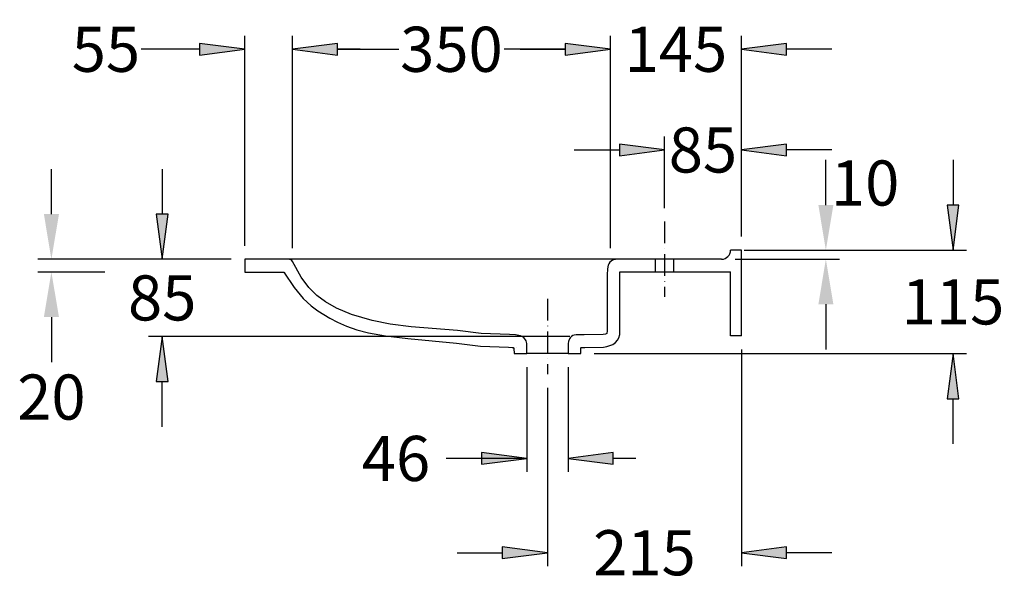
# Model space of a CAD drawing. Extents: x -585 to 505, y 2163 to 2787.
import ezdxf

# ---------------------------------------------------------------- set-up
doc = ezdxf.new("R2010")
doc.units = 0
doc.header["$LTSCALE"] = 2
doc.header["$MEASUREMENT"] = 0
doc.linetypes.add('ACAD_ISO10W100', pattern=[18, 12, -3, 0, -3])
doc.linetypes.add('DURCHGEHEND', pattern=[0])
for name, color, linetype in [('KERA0', 5, 'CONTINUOUS'), ('KERA2', 7, 'ACAD_ISO10W100'), ('KERA4', 1, 'CONTINUOUS')]:
    doc.layers.add(name, color=color, linetype=linetype)
doc.styles.get("Standard").update_dxf_attribs({"font": 'ARIAL.TTF', "height": 50})
doc.dimstyles.get("Standard").update_dxf_attribs({"dimtxt": 50, "dimasz": 50, "dimexe": 15, "dimexo": 15, "dimgap": 8, "dimtad": 0, "dimtih": 1, "dimtoh": 1, "dimdec": 0, "dimrnd": 1e-07, "dimzin": 0, "dimtxsty": 'STANDARD', "dimcen": 0.09, "dimclrd": 256, "dimclre": 256, "dimclrt": 256, "dimazin": 3, "dimtfac": 1, "dimtdec": 0, "dimtix": 1, "dimtofl": 0, "dimtmove": 0, "dimatfit": 3, "dimtolj": 1, "dimtzin": 0})

# ---------------------------------------------------------------- blocks, each defined once
blk = doc.blocks.new('*D')
at = {"layer": 'KERA4', "linetype": 'DURCHGEHEND'}
for points in [[(-336.3, 2754), (-386.3, 2760.5), (-386.3, 2747.5)], [(-283.4, 2754), (-233.4, 2747.5), (-233.4, 2760.5)], [(-283.4, 2754), (-233.4, 2747.5), (-233.4, 2760.5)], [(68.7, 2754), (18.7, 2760.5), (18.7, 2747.5)], [(68.7, 2754), (18.7, 2760.5), (18.7, 2747.5)], [(213.7, 2754), (263.7, 2747.5), (263.7, 2760.5)], [(128.6, 2642.4), (78.6, 2648.9), (78.6, 2635.9)], [(213.7, 2642.4), (263.7, 2635.9), (263.7, 2648.9)], [(448, 2531.4), (454.5, 2581.4), (441.5, 2581.4)], [(-427.7, 2521.3), (-421.2, 2571.3), (-434.2, 2571.3)], [(-427.7, 2435.7), (-434.2, 2385.7), (-421.2, 2385.7)], [(448, 2416.8), (441.5, 2366.8), (454.5, 2366.8)], [(-24, 2300.6), (-74, 2307.1), (-74, 2294.1)], [(21.7, 2300.6), (71.7, 2294.1), (71.7, 2307.1)], [(-1.1, 2196.1), (-51.1, 2202.6), (-51.1, 2189.6)], [(213.7, 2196.1), (263.7, 2189.6), (263.7, 2202.6)]]:
    blk.add_hatch(color=256, dxfattribs=at).paths.add_polyline_path(points)
for p, q in [((-336.3, 2536.3), (-336.3, 2769)), ((-283.4, 2533.7), (-283.4, 2769)), ((-283.4, 2533.7), (-283.4, 2769)), ((68.7, 2533.7), (68.7, 2769)), ((68.7, 2533.7), (68.7, 2769)), ((213.7, 2546.4), (213.7, 2769)), ((128.6, 2578), (128.6, 2657.4)), ((213.7, 2546.4), (213.7, 2657.4)), ((228.7, 2531.4), (463, 2531.4)), ((-351.3, 2521.3), (-442.7, 2521.3)), ((-17.1, 2435.7), (-442.7, 2435.7)), ((213.7, 2421.4), (213.7, 2181.1)), ((50.8, 2416.8), (463, 2416.8)), ((-24, 2401.8), (-24, 2285.6)), ((21.7, 2401.8), (21.7, 2285.6)), ((-1.1, 2379), (-1.1, 2181.1))]:
    blk.add_line(p, q, dxfattribs=at)
at = {"layer": 'KERA4', "linetype": 'DURCHGEHEND', "flags": 128}
for points in [[(-336.3, 2754), (-386.3, 2760.5), (-386.3, 2747.5)], [(-283.4, 2754), (-233.4, 2747.5), (-233.4, 2760.5)], [(-283.4, 2754), (-233.4, 2747.5), (-233.4, 2760.5)], [(68.7, 2754), (18.7, 2760.5), (18.7, 2747.5)], [(68.7, 2754), (18.7, 2760.5), (18.7, 2747.5)], [(213.7, 2754), (263.7, 2747.5), (263.7, 2760.5)], [(128.6, 2642.4), (78.6, 2648.9), (78.6, 2635.9)], [(213.7, 2642.4), (263.7, 2635.9), (263.7, 2648.9)], [(448, 2531.4), (454.5, 2581.4), (441.5, 2581.4)], [(-427.7, 2521.3), (-421.2, 2571.3), (-434.2, 2571.3)], [(-427.7, 2435.7), (-434.2, 2385.7), (-421.2, 2385.7)], [(448, 2416.8), (441.5, 2366.8), (454.5, 2366.8)], [(-24, 2300.6), (-74, 2307.1), (-74, 2294.1)], [(21.7, 2300.6), (71.7, 2294.1), (71.7, 2307.1)], [(-1.1, 2196.1), (-51.1, 2202.6), (-51.1, 2189.6)], [(213.7, 2196.1), (263.7, 2189.6), (263.7, 2202.6)]]:
    blk.add_lwpolyline(points, close=True, dxfattribs=at)
at = {"layer": 'KERA4', "linetype": 'DURCHGEHEND'}
for points in [[(-484.3, 2754), (-484.3, 2754)], [(68.7, 2754), (68.7, 2754)], [(213.7, 2754), (213.7, 2754)], [(128.6, 2642.4), (128.6, 2642.4)], [(213.7, 2642.4), (213.7, 2642.4)], [(448, 2531.4), (448, 2531.4)], [(-427.7, 2521.3), (-427.7, 2521.3)], [(-427.7, 2435.7), (-427.7, 2435.7)], [(448, 2416.8), (448, 2416.8)], [(-1.1, 2196.1), (-1.1, 2196.1)], [(213.7, 2196.1), (213.7, 2196.1)]]:
    blk.add_lwpolyline(points, dxfattribs=at)
at = {"layer": 'KERA4', "linetype": 'DURCHGEHEND', "flags": 128}
for points in [[(-386.3, 2754), (-434.3, 2754), (-451, 2754)], [(-233.4, 2754), (-233.4, 2754), (-233.4, 2754), (-165.8, 2754)], [(-208.4, 2754), (-233.4, 2754)], [(18.7, 2754), (18.7, 2754), (18.7, 2754), (-49, 2754)], [(-31.3, 2754), (18.7, 2754)], [(313.7, 2754), (263.7, 2754)], [(28.6, 2642.4), (78.6, 2642.4)], [(313.7, 2642.4), (263.7, 2642.4)], [(448, 2631.4), (448, 2581.4)], [(-427.7, 2621.3), (-427.7, 2571.3)], [(-427.7, 2335.7), (-427.7, 2385.7)], [(448, 2316.8), (448, 2366.8)], [(-24, 2300.6), (-24, 2300.6), (-113.1, 2300.6), (-113.1, 2300.6)], [(96.7, 2300.6), (71.7, 2300.6)], [(-101.1, 2196.1), (-51.1, 2196.1)], [(313.7, 2196.1), (263.7, 2196.1)]]:
    blk.add_lwpolyline(points, dxfattribs=at)
at = {"layer": 'KERA4', "linetype": 'DURCHGEHEND', "char_height": 50, "attachment_point": 5}
for s, insert in [('\\A1;55', (-490, 2754)), ('\\A1;350', (-107.4, 2754)), ('\\A1;145', (141.2, 2754)), ('\\A1;85', (171.1, 2642.4)), ('\\A1;85', (-427.7, 2478.5)), ('\\A1;115', (448, 2474.1)), ('\\A1;46', (-168.8, 2300.6)), ('\\A1;215', (106.3, 2196.1))]:
    blk.add_mtext(s, dxfattribs=dict(at, insert=insert))

msp = doc.modelspace()

# ---------------------------------------------------------------- linework, layer by layer
at = {"layer": 'KERA0', "ltscale": 0.01}
for p, q in [((213.7, 2531.4), (201.7, 2531.4)), ((201.7, 2531.4), (201.7, 2531.4)), ((213.7, 2436.4), (213.7, 2531.4)), ((213.7, 2436.4), (201.7, 2436.4))]:
    msp.add_line(p, q, dxfattribs=at)
at = {"layer": 'KERA0', "ltscale": 0.1}
for p, q in [((-287.8, 2521.3), (-336.3, 2521.3)), ((-336.3, 2521.3), (-336.3, 2521.3)), ((-336.3, 2521.3), (-336.3, 2507.2)), ((-273.9, 2501.3), (-283.4, 2518.7)), ((69.4, 2519.3), (67.9, 2518)), ((71, 2520.3), (69.4, 2519.3)), ((74.1, 2521.2), (71, 2520.3)), ((71, 2520.3), (71, 2520.3)), ((76.5, 2521.4), (74.1, 2521.2)), ((191.7, 2521.4), (76.5, 2521.4)), ((76.5, 2521.4), (76.5, 2521.4)), ((118.7, 2507.3), (118.7, 2521.4)), ((138.7, 2507.3), (138.7, 2521.4)), ((-283.8, 2514.3), (-283.8, 2514.3)), ((65.4, 2510.5), (65.1, 2504.3)), ((65.7, 2513.1), (65.4, 2510.5)), ((66.1, 2514.9), (65.7, 2513.1)), ((66.8, 2516.4), (66.1, 2514.9)), ((66.1, 2514.9), (66.1, 2514.9)), ((67.9, 2518), (66.8, 2516.4)), ((-336.3, 2507.2), (-293, 2507.2)), ((-293, 2507.2), (-281.7, 2490)), ((-290.9, 2507.2), (-290.9, 2507.2)), ((-265.4, 2490), (-273.9, 2501.3)), ((65.1, 2504.3), (65, 2502.9)), ((65, 2502.9), (65, 2502.9)), ((65, 2502.9), (65, 2498)), ((65, 2498), (65, 2498)), ((65, 2498), (65, 2495.7)), ((79.1, 2502.9), (79.2, 2507.3)), ((79.2, 2498), (79.1, 2502.9)), ((79.1, 2502.9), (79.1, 2502.9)), ((79.1, 2495.5), (79.2, 2498)), ((79.2, 2507.3), (79.2, 2507.3)), ((79.2, 2507.3), (201.7, 2507.3)), ((79.2, 2498), (79.2, 2498)), ((213.7, 2507.3), (213.7, 2507.3)), ((213.7, 2507.3), (213.7, 2507.3)), ((213.7, 2507.3), (213.7, 2507.3)), ((213.7, 2507.3), (213.7, 2507.3)), ((-281.7, 2490), (-271.6, 2477.8)), ((-256.4, 2481.3), (-265.4, 2490)), ((65, 2495.7), (65, 2495.7)), ((65, 2495.7), (65, 2470.3)), ((79.1, 2470.3), (79.1, 2495.5)), ((79.1, 2495.5), (79.1, 2495.5)), ((-271.6, 2477.8), (-262.9, 2469.8)), ((-246.8, 2474.3), (-256.4, 2481.3)), ((-262.9, 2469.8), (-255.2, 2464.2)), ((-255.2, 2464.2), (-242.2, 2456)), ((-234.7, 2467.2), (-246.8, 2474.3)), ((-218.1, 2460.2), (-234.7, 2467.2)), ((65, 2470.3), (65, 2470.3)), ((65, 2470.3), (65, 2441.6)), ((79.1, 2441.6), (79.1, 2470.3)), ((79.1, 2470.3), (79.1, 2470.3)), ((-242.2, 2456), (-233.6, 2451.6)), ((-195.1, 2453.3), (-218.1, 2460.2)), ((-175.4, 2449.5), (-195.1, 2453.3)), ((-233.6, 2451.6), (-223.6, 2447.3)), ((-223.6, 2447.3), (-212.2, 2443.3)), ((-212.2, 2443.3), (-199.4, 2439.9)), ((-152, 2446.6), (-175.4, 2449.5)), ((-100.7, 2442.3), (-152, 2446.6)), ((-74.4, 2439.2), (-100.7, 2442.3)), ((-100.7, 2442.3), (-100.7, 2442.3)), ((-199.4, 2439.9), (-180.3, 2436.5)), ((-180.3, 2436.5), (-155.8, 2433.4)), ((-155.8, 2433.4), (-101.8, 2428.2)), ((-43.3, 2437.9), (-74.4, 2439.2)), ((-36.5, 2437.5), (-43.3, 2437.9)), ((-43.3, 2437.9), (-43.3, 2437.9)), ((-30.9, 2436.6), (-36.5, 2437.5)), ((-27.4, 2434.7), (-30.9, 2436.6)), ((-30.9, 2436.6), (-30.9, 2436.6)), ((23.5, 2435.7), (-27.6, 2435.7)), ((-24.8, 2431.1), (-27.4, 2434.7)), ((23.2, 2433), (22.2, 2430.3)), ((24.2, 2434.4), (23.2, 2433)), ((23.2, 2433), (23.2, 2433)), ((25.6, 2435.7), (24.2, 2434.4)), ((27.1, 2436.7), (25.6, 2435.7)), ((28.5, 2437.2), (27.1, 2436.7)), ((30.8, 2437.6), (28.5, 2437.2)), ((28.5, 2437.2), (28.5, 2437.2)), ((32.4, 2437.6), (30.8, 2437.6)), ((34.1, 2437.6), (32.4, 2437.6)), ((32.4, 2437.6), (32.4, 2437.6)), ((39.7, 2437.7), (34.1, 2437.6)), ((34.1, 2437.6), (34.1, 2437.6)), ((60.7, 2437.9), (39.7, 2437.7)), ((63.3, 2438.4), (60.7, 2437.9)), ((64.5, 2439), (63.3, 2438.4)), ((64.8, 2439.6), (64.5, 2439)), ((65, 2441.6), (64.8, 2439.6)), ((64.8, 2439.6), (64.8, 2439.6)), ((65, 2441.6), (65, 2441.6)), ((74.1, 2429), (76.4, 2431.5)), ((76.4, 2431.5), (77.9, 2434.4)), ((77.9, 2434.4), (78.9, 2438.1)), ((77.9, 2434.4), (77.9, 2434.4)), ((78.9, 2438.1), (79.1, 2441.6)), ((79.1, 2441.6), (79.1, 2441.6)), ((-101.8, 2428.2), (-101.8, 2428.2)), ((-101.8, 2428.2), (-75.2, 2425.1)), ((-75.2, 2425.1), (-44.3, 2423.8)), ((-44.3, 2423.8), (-44.3, 2423.8)), ((-44.3, 2423.8), (-40, 2423.6)), ((-40, 2423.6), (-39.2, 2423.5)), ((-39.2, 2423.5), (-38.2, 2422.6)), ((-38.2, 2422.6), (-38.1, 2416.8)), ((-35.2, 2423.2), (-35.2, 2423.2)), ((-35.2, 2423.2), (-35.2, 2423.2)), ((-35.2, 2423.2), (-35.2, 2423.2)), ((-35.2, 2423.2), (-35.2, 2423.2)), ((-35.2, 2423.2), (-35.2, 2423.2)), ((-23.9, 2427.9), (-24.8, 2431.1)), ((-24.8, 2431.1), (-24.8, 2431.1)), ((-24, 2416.8), (-23.8, 2425.1)), ((-23.8, 2425.1), (-23.9, 2427.9)), ((-23.8, 2425.1), (-23.8, 2425.1)), ((21.8, 2428.1), (21.7, 2423.7)), ((21.7, 2423.7), (21.7, 2423.7)), ((21.7, 2423.7), (21.7, 2416.8)), ((22.2, 2430.3), (21.8, 2428.1)), ((35.8, 2422.6), (36, 2423)), ((35.8, 2416.8), (35.8, 2422.6)), ((36, 2423), (36.3, 2423.4)), ((36.3, 2423.4), (37, 2423.5)), ((37, 2423.5), (40.3, 2423.6)), ((40.3, 2423.6), (61, 2424)), ((61, 2424), (64.7, 2424.6)), ((64.7, 2424.6), (68.1, 2425.6)), ((68.1, 2425.6), (71.3, 2427)), ((68.1, 2425.6), (68.1, 2425.6)), ((71.3, 2427), (74.1, 2429)), ((-38.1, 2416.8), (-38.1, 2416.8)), ((-38.1, 2416.8), (-38.1, 2416.8)), ((-38.1, 2416.8), (-24, 2416.8)), ((21.7, 2416.8), (-24, 2416.8)), ((-24, 2416.8), (-24, 2416.8)), ((21.7, 2416.8), (21.7, 2416.8)), ((21.7, 2416.8), (35.8, 2416.8)), ((35.8, 2416.8), (35.8, 2416.8))]:
    msp.add_line(p, q, dxfattribs=at)
at = {"layer": 'KERA0'}
msp.add_line((201.7, 2436.4), (201.7, 2507.3), dxfattribs=at)
at = {"layer": 'KERA0', "ltscale": 0.01}
msp.add_arc((191.7, 2531.4), 10, -90, 0, dxfattribs=at)
at = {"layer": 'KERA0', "ltscale": 0.1}
msp.add_arc((-287.8, 2516.3), 5, 28.7062, 90, dxfattribs=at)
at = {"layer": 'KERA2'}
for p, q in [((128.6, 2563, 495.9), (128.6, 2479.7, 495.9)), ((-1.1, 2477.4, 495.9), (-1.1, 2394, 495.9))]:
    msp.add_line(p, q, dxfattribs=at)
at = {"layer": 'KERA4'}
for p, q in [((307.2, 2581.4), (307.2, 2631.4)), ((-550.4, 2571.3), (-550.4, 2621.3)), ((216.7, 2531.4), (322.2, 2531.4)), ((-351.3, 2521.3), (-565.4, 2521.3)), ((76.5, 2521.4), (-287.8, 2521.3)), ((206.7, 2521.4), (322.2, 2521.4)), ((-491.4, 2507.2), (-565.4, 2507.2)), ((307.2, 2471.4), (307.2, 2421.4)), ((-550.4, 2457.2), (-550.4, 2407.2))]:
    msp.add_line(p, q, dxfattribs=at)
for points in [[(298.9, 2581.4), (315.5, 2581.4), (307.2, 2531.4)], [(-542, 2571.3), (-558.7, 2571.3), (-550.4, 2521.3)], [(298.9, 2471.4), (315.5, 2471.4), (307.2, 2521.4)], [(-542, 2457.2), (-558.7, 2457.2), (-550.4, 2507.2)]]:
    msp.add_solid(points, dxfattribs=at)

# ---------------------------------------------------------------- texts
at = {"layer": 'KERA4', "char_height": 50, "attachment_point": 5}
for s, insert in [('\\A1;10', (350.7, 2605.8)), ('\\A1;20', (-550.4, 2368.6))]:
    msp.add_mtext(s, dxfattribs=dict(at, insert=insert))

# ---------------------------------------------------------------- dimensions: what is measured, and where the dimension line sits
at = {"layer": 'KERA4', "linetype": 'DURCHGEHEND'}
for base, p1, p2, angle, middle in [((448, 2416.8), (213.7, 2531.4), (35.8, 2416.8), 90, (448, 2474.1)), ((128.6, 2642.4), (213.7, 2531.4), (128.6, 2563), 180, (171.1, 2642.4)), ((213.7, 2754), (68.7, 2518.7), (213.7, 2531.4), 180, (141.2, 2754)), ((-1.1, 2196.1), (213.7, 2436.4), (-1.1, 2394), 180, (106.3, 2196.1))]:
    dim = msp.add_linear_dim(base=base, p1=p1, p2=p2, angle=angle, dimstyle='STANDARD', dxfattribs=at)
    dim.commit()
    dim.dimension.update_dxf_attribs({"geometry": '*D', "text_midpoint": middle})
for base, p1, p2, angle, text, middle in [((-283.4, 2754), (68.7, 2518.7), (-283.4, 2518.7), 180, '350', (-107.4, 2754)), ((-427.7, 2435.7), (-336.3, 2521.3), (-2.1, 2435.7), 90, '85', (-427.7, 2478.5))]:
    dim = msp.add_linear_dim(base=base, p1=p1, p2=p2, angle=angle, text=text, dimstyle='STANDARD', dxfattribs=at)
    dim.commit()
    dim.dimension.update_dxf_attribs({"geometry": '*D', "text_midpoint": middle})
dim = msp.add_linear_dim(base=(-336.3, 2754), p1=(-283.4, 2518.7), p2=(-336.3, 2521.3), angle=180, text='55', dimstyle='STANDARD', dxfattribs=at)
dim.commit()
dim.dimension.update_dxf_attribs({"geometry": '*D', "text_midpoint": (-490, 2754), "dimtype": 160})
dim = msp.add_linear_dim(base=(21.7, 2300.6), p1=(-24, 2416.8), p2=(21.7, 2416.8), dimstyle='STANDARD', dxfattribs=at)
dim.commit()
dim.dimension.update_dxf_attribs({"geometry": '*D', "text_midpoint": (-168.8, 2300.6), "dimtype": 160})

doc.saveas('drawing.dxf')
